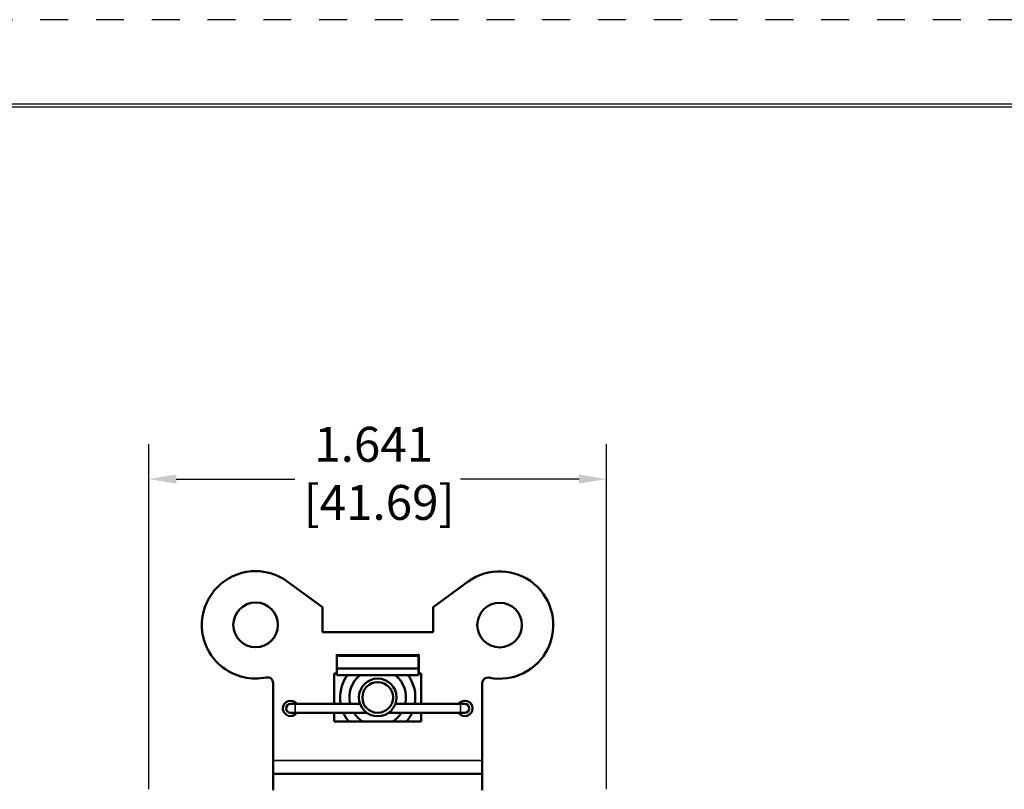
# Model space of a CAD drawing. Units: inches. Extents: x 0 to 17, y 0 to 11.
# Drawn here: x 9.2 to 12.7, y 8.2 to 11 of the extents above; entities that cross this region are included whole.
import ezdxf

# ---------------------------------------------------------------- set-up
doc = ezdxf.new("R2010")
doc.units = ezdxf.units.IN
doc.header["$MEASUREMENT"] = 0
doc.linetypes.add('HIDDEN', pattern=[0.375, 0.25, -0.125])
for name, color, linetype, lineweight in [('border', 240, 'Continuous', 25), ('Dimension (ANSI)', 7, 'Continuous', 25), ('Visible (ANSI)', 7, 'Continuous', 50), ('Visible Narrow (ANSI)', 7, 'Continuous', 35)]:
    doc.layers.add(name, color=color, linetype=linetype, lineweight=lineweight)
doc.styles.add('Note Text (ANSI)', font='tahoma.ttf')

msp = doc.modelspace()

# ---------------------------------------------------------------- linework, layer by layer
at = {"layer": 'border', "color": 7, "linetype": 'HIDDEN', "ltscale": 0.052468}
msp.add_line((16.99, 10.99), (0.01, 10.99), dxfattribs=at)
at = {"layer": 'border', "color": 7, "linetype": 'Continuous'}
for p, q in [((16.6875, 10.6875), (0.3125, 10.6875)), ((0.3225, 10.6775), (16.6775, 10.6775))]:
    msp.add_line(p, q, dxfattribs=at)
at = {"layer": 'Dimension (ANSI)'}
for p, q in [((9.679, 8.2315), (9.679, 9.4683)), ((11.3205, 8.2315), (11.3205, 9.4683)), ((9.7774, 9.3433), (10.2026, 9.3433)), ((11.222, 9.3433), (10.7968, 9.3433))]:
    msp.add_line(p, q, dxfattribs=at)
for points in [[(9.7774, 9.3598), (9.7774, 9.3269), (9.679, 9.3433)], [(11.222, 9.3598), (11.222, 9.3269), (11.3205, 9.3433)]]:
    msp.add_solid(points, dxfattribs=at)
at = {"layer": 'Visible (ANSI)'}
for p, q in [((10.0471, 9.0127), (10.0766, 9.0127)), ((10.3023, 8.884), (10.175, 8.9765)), ((10.8237, 8.9759), (10.6983, 8.8848)), ((10.3023, 8.7952), (10.3023, 8.884)), ((10.6983, 8.8848), (10.6983, 8.7952)), ((9.8697, 8.833), (9.8697, 8.8085)), ((10.6983, 8.7952), (10.3023, 8.7952)), ((10.3527, 8.6462), (10.3527, 8.7142)), ((10.3527, 8.7142), (10.3537, 8.7142)), ((10.3537, 8.7142), (10.3537, 8.7137)), ((10.3537, 8.7137), (10.3537, 8.7087)), ((10.3537, 8.7087), (10.3537, 8.6642)), ((10.6457, 8.7137), (10.6457, 8.7142)), ((10.6457, 8.7142), (10.6467, 8.7142)), ((10.6457, 8.7087), (10.6457, 8.7137)), ((10.6457, 8.6642), (10.6457, 8.7087)), ((10.6467, 8.7142), (10.6467, 8.6462)), ((10.3537, 8.6642), (10.3537, 8.6407)), ((10.3537, 8.6642), (10.6457, 8.6642)), ((10.6457, 8.6407), (10.6457, 8.6642)), ((10.3437, 8.5372), (10.3437, 8.6462)), ((10.3437, 8.6462), (10.3527, 8.6462)), ((10.6457, 8.6407), (10.3537, 8.6407)), ((10.6467, 8.6462), (10.6557, 8.6462)), ((10.6557, 8.6462), (10.6557, 8.5372)), ((10.1247, 8.6126), (10.1247, 8.3342)), ((10.8747, 8.3342), (10.8747, 8.6119)), ((10.2032, 8.5372), (10.1872, 8.5372)), ((10.4365, 8.5372), (10.2032, 8.5372)), ((10.7962, 8.5372), (10.563, 8.5372)), ((10.793, 8.5409), (10.7993, 8.5397)), ((10.8122, 8.5372), (10.7962, 8.5372)), ((10.815, 8.537), (10.7993, 8.5397)), ((10.1845, 8.5055), (10.2002, 8.5027)), ((10.1872, 8.5052), (10.2032, 8.5052)), ((10.2002, 8.5027), (10.2065, 8.5016)), ((10.4613, 8.5052), (10.2032, 8.5052)), ((10.3437, 8.4742), (10.3437, 8.5052)), ((10.6557, 8.4742), (10.3437, 8.4742)), ((10.7962, 8.5052), (10.5381, 8.5052)), ((10.6557, 8.5052), (10.6557, 8.4742)), ((10.7962, 8.5052), (10.8122, 8.5052)), ((10.1247, 8.3342), (10.1247, 8.2872)), ((10.8747, 8.2872), (10.8747, 8.3342)), ((10.1247, 8.2277), (10.1247, 8.2872)), ((10.1247, 8.2872), (10.8747, 8.2872)), ((10.8747, 8.2872), (10.8747, 8.2277))]:
    msp.add_line(p, q, dxfattribs=at)
for centre, radius in [((10.0618, 8.8208), 0.08), ((10.9368, 8.8202), 0.08), ((10.4997, 8.5607), 0.0675), ((10.4997, 8.5607), 0.055)]:
    msp.add_circle(centre, radius, dxfattribs=at)
for centre, radius, start, end in [((10.0618, 8.8208), 0.1925, 94.3911, 176.358), ((10.0618, 8.8208), 0.1925, 54, 85.6089), ((10.9368, 8.8202), 0.1925, 258.5701, 126), ((10.0618, 8.8208), 0.1925, 183.642, 281.644), ((10.1047, 8.6126), 0.02, 0, 101.644), ((10.4997, 8.5607), 0.135, 143.6802, 190.0248), ((10.4997, 8.5607), 0.1015, 128.0217, 193.387), ((10.4997, 8.5607), 0.1015, 346.613, 51.9783), ((10.4997, 8.5607), 0.135, 349.9752, 36.3198), ((10.8947, 8.6119), 0.02, 78.5701, 180), ((10.1872, 8.5212), 0.0275, 35.5785, 324.4215), ((10.8122, 8.5212), 0.0275, 215.5785, 144.4215), ((10.1872, 8.5212), 0.016, 90, 270), ((10.8122, 8.5212), 0.016, 270, 90), ((10.4997, 8.5607), 0.135, 204.2747, 219.8471), ((10.4997, 8.5607), 0.1015, 213.1476, 238.4536), ((10.4997, 8.5607), 0.1015, 301.5464, 326.8524), ((10.4997, 8.5607), 0.135, 320.1529, 335.7253)]:
    msp.add_arc(centre, radius, start, end, dxfattribs=at)
at = {"layer": 'Visible Narrow (ANSI)'}
for p, q in [((10.3537, 8.7137), (10.6457, 8.7137)), ((10.6457, 8.7087), (10.3537, 8.7087)), ((10.2032, 8.5052), (10.2032, 8.5372)), ((10.7962, 8.5052), (10.7962, 8.5372)), ((10.7993, 8.5397), (10.7988, 8.5372)), ((10.2007, 8.5052), (10.2002, 8.5027)), ((10.1247, 8.3342), (10.8747, 8.3342))]:
    msp.add_line(p, q, dxfattribs=at)

# ---------------------------------------------------------------- texts
at = {"layer": 'Dimension (ANSI)', "insert": (10.2341, 9.5305), "char_height": 0.125, "attachment_point": 1, "style": 'Note Text (ANSI)'}
msp.add_mtext('\\A1; 1.641\\P[41.69]', dxfattribs=at)

doc.saveas('drawing.dxf')
